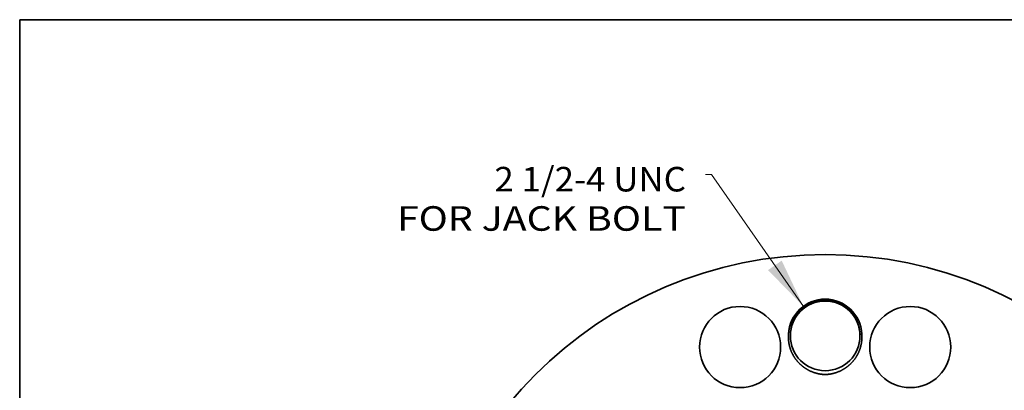
# Model space of a CAD drawing. Extents: x 0 to 10.8, y 0 to 8.3.
# Drawn here: x 0.2 to 4.2, y 6.8 to 8.3 of the extents above; entities that cross this region are included whole.
import ezdxf
from ezdxf.enums import TextEntityAlignment as Align

# ---------------------------------------------------------------- set-up
doc = ezdxf.new("R2010")
doc.units = 0
doc.header["$MEASUREMENT"] = 0
doc.layers.get('0').update_dxf_attribs({"lineweight": 13})
doc.layers.add('1', color=7, linetype='Continuous', lineweight=13)
doc.styles.get("Standard").update_dxf_attribs({"font": 'isocp.shx'})

# ---------------------------------------------------------------- blocks, each defined once
blk = doc.blocks.new('BLOCK8')
at = {"color": 7, "lineweight": 13, "ltscale": 0.03937}
blk.add_lwpolyline([(-0.705, 11.578), (-3.668, 15.839), (-3.865, 15.839)], dxfattribs=at)
blk.add_solid([(-1.845, 12.748), (-0.705, 11.578), (-1.404, 13.054)], dxfattribs=at)
for s, p, p2 in [('2 1/2-4 UNC', (-10.688, 15.287), (-4.499, 15.287)), ('FOR JACK BOLT', (-13.838, 14.018), (-4.499, 14.018))]:
    blk.add_text(s, height=0.79316, dxfattribs=at).set_placement(p, p2, align=Align.FIT)

msp = doc.modelspace()

# ---------------------------------------------------------------- linework, layer by layer
at = {"color": 7, "lineweight": 35, "ltscale": 0.03937}
for points in [[(3.6269, 6.9906, 0.951446), (3.3331, 6.9906)], [(3.5481, 7.108, 0.124977), (3.4804, 7.1266)], [(3.6195, 6.9886, 0.007255), (3.6269, 6.9906)]]:
    msp.add_lwpolyline(points, format="xyb", dxfattribs=at)
for centre, radius in [((3.48, 5.6648), 1.6442), ((3.48, 6.9833), 0.1396), ((3.1388, 6.9384), 0.1626), ((3.8213, 6.9384), 0.1626)]:
    msp.add_circle(centre, radius, dxfattribs=at)
for points, knots in [([(3.3331, 6.9906), (3.3334, 6.995), (3.3339, 6.9993), (3.3345, 7.0035), (3.3359, 7.0117), (3.338, 7.0198), (3.3392, 7.024), (3.341, 7.0293), (3.343, 7.0347), (3.3435, 7.0358), (3.3491, 7.0495), (3.3564, 7.0624), (3.3645, 7.0734), (3.3756, 7.0853), (3.388, 7.0954), (3.39, 7.097), (3.3942, 7.1001), (3.3985, 7.103), (3.4007, 7.1044), (3.4164, 7.114), (3.4335, 7.1211), (3.449, 7.1251), (3.4647, 7.1269), (3.4804, 7.1266)], [0, 0, 0, 0, 0, 0, 16.02226, 16.02226, 16.02226, 32.369549, 32.369549, 32.369549, 37.152454, 37.152454, 37.152454, 87.116321, 87.116321, 87.116321, 96.793974, 96.793974, 96.793974, 106.534039, 106.534039, 106.534039, 165.907106, 165.907106, 165.907106, 165.907106, 165.907106, 165.907106]), ([(3.5481, 7.108), (3.5601, 7.1012), (3.5712, 7.0929), (3.5812, 7.0834), (3.5917, 7.0707), (3.6001, 7.0568), (3.6014, 7.0546), (3.6081, 7.0423), (3.6132, 7.0292), (3.6163, 7.0182), (3.6183, 7.0069), (3.6191, 6.9956)], [0, 0, 0, 0, 0, 0, 52.528927, 52.528927, 52.528927, 62.382655, 62.382655, 62.382655, 106.441271, 106.441271, 106.441271, 106.441271, 106.441271, 106.441271]), ([(3.48, 6.8282), (3.4674, 6.8286), (3.4549, 6.8303), (3.4426, 6.8332), (3.4188, 6.8416), (3.3973, 6.8545), (3.3873, 6.8621), (3.3689, 6.8791), (3.3545, 6.8994), (3.3483, 6.9103), (3.3387, 6.9324), (3.3336, 6.9559), (3.3323, 6.9675), (3.3322, 6.9791), (3.3331, 6.9906)], [0, 0, 0, 0, 0, 0, 17.788418, 17.788418, 17.788418, 35.591784, 35.591784, 35.591784, 53.404567, 53.404567, 53.404567, 70.167869, 70.167869, 70.167869, 70.167869, 70.167869, 70.167869]), ([(3.48, 6.8282), (3.4926, 6.8286), (3.5051, 6.8303), (3.5174, 6.8332), (3.5412, 6.8416), (3.5627, 6.8545), (3.5727, 6.8621), (3.5911, 6.8791), (3.6055, 6.8994), (3.6117, 6.9103), (3.6195, 6.9282), (3.6243, 6.947), (3.6256, 6.9539), (3.6271, 6.9654), (3.6275, 6.977), (3.6275, 6.9816), (3.6273, 6.9861), (3.6269, 6.9906)], [0, 0, 0, 0, 0, 0, 17.78499, 17.78499, 17.78499, 35.572834, 35.572834, 35.572834, 53.354262, 53.354262, 53.354262, 63.511491, 63.511491, 63.511491, 70.102214, 70.102214, 70.102214, 70.102214, 70.102214, 70.102214])]:
    msp.add_open_spline(points, degree=5, knots=knots, dxfattribs=at)
at = {"layer": '1', "color": 7, "lineweight": 35, "ltscale": 0.03937}
for p, q in [((0.25, 0.25), (0.25, 8.25)), ((0.25, 8.25), (10.75, 8.25))]:
    msp.add_line(p, q, dxfattribs=at)

# ---------------------------------------------------------------- block references
at = {"lineweight": 0, "xscale": 0.124092657022027, "yscale": 0.124092657022027, "zscale": 0.124092657022027}
msp.add_blockref('BLOCK8', (3.48, 5.6648), dxfattribs=at)

doc.saveas('drawing.dxf')
